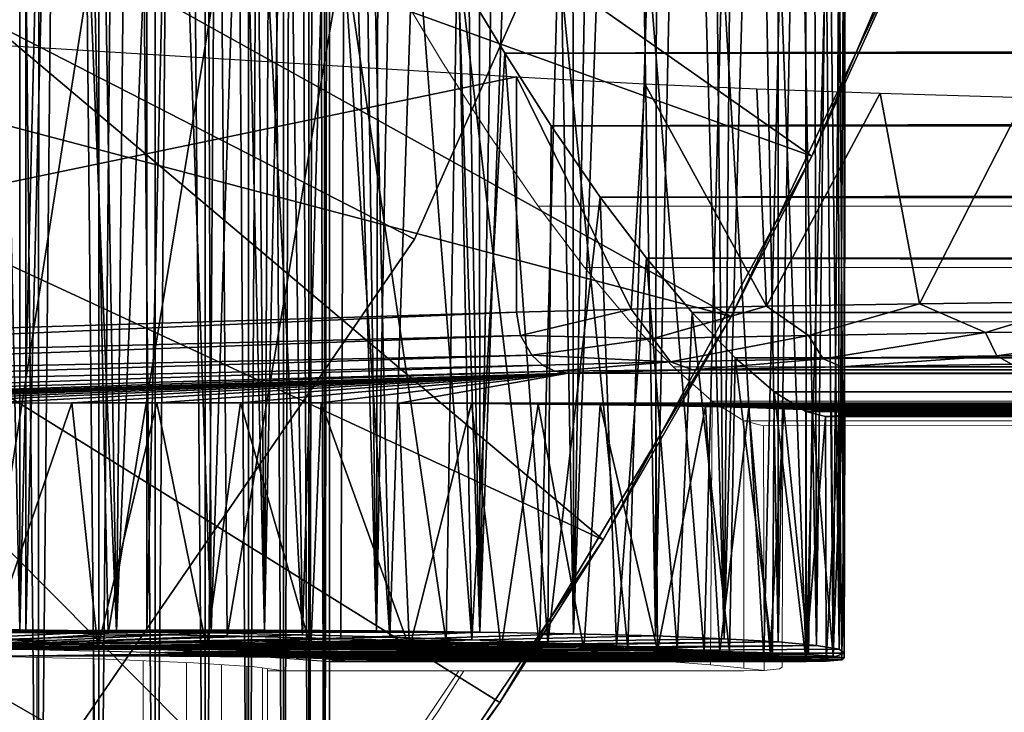
# Model space of a CAD drawing. Units: feet. Extents: x -1.5 to 12.9, y -5.1 to 2.4.
# Drawn here: x 1.1 to 1.4, y -0.8 to -0.6 of the extents above; entities that cross this region are included whole.
import ezdxf

# ---------------------------------------------------------------- set-up
doc = ezdxf.new("R2010")
doc.units = ezdxf.units.FT
doc.header["$MEASUREMENT"] = 0
doc.layers.get('0').update_dxf_attribs({"color": 255})
for name, color, linetype in [('AFUWA-3-ARPM', 4, 'Continuous'), ('AFUWA-3-BTVL', 11, 'Continuous'), ('AFUWA-3-HWSS', 4, 'Continuous'), ('AFUWA-P', 2, 'Continuous')]:
    doc.layers.add(name, color=color, linetype=linetype)

# ---------------------------------------------------------------- blocks, each defined once
blk = doc.blocks.new('A$C2A0F75DE')
at = {"linetype": 'Continuous', "lineweight": 0}
for p, q in [((-8.49457, 2.13144), (-8.47984, 2.10689)), ((-8.47984, 2.10689), (-8.49457, 2.13144)), ((-8.47984, 2.10689), (-8.46485, 2.08356)), ((-8.47984, 2.10689), (-8.46485, 2.08356)), ((-8.4491, 2.06063), (-8.46485, 2.08356)), ((-8.46485, 2.08356), (-8.4491, 2.06063)), ((-8.4491, 2.06063), (-4.33814, 2.06081)), ((-8.4491, 2.06063), (-8.43416, 2.0409)), ((-8.4491, 2.06063), (-8.43416, 2.0409)), ((-8.43416, 2.0409), (-4.33814, 2.04092)), ((-8.43416, 2.0409), (-8.4195, 2.02344)), ((-8.43416, 2.0409), (-8.4195, 2.02344)), ((-8.40564, 2.00893), (-8.4195, 2.02344)), ((-4.33814, 2.02332), (-8.4195, 2.02344)), ((-8.4195, 2.02344), (-8.40564, 2.00893)), ((-8.40564, 2.00893), (-8.39306, 1.99792)), ((-8.40564, 2.00893), (-4.33814, 2.00877)), ((-8.40564, 2.00893), (-8.39306, 1.99792)), ((-8.3936, 1.91306), (-8.39306, 1.99792)), ((-8.39306, 1.99792), (-8.38287, 1.99156)), ((-4.33814, 1.99791), (-8.39306, 1.99792)), ((-8.39306, 1.99792), (-8.38287, 1.99156)), ((-8.37658, 1.98999), (-8.38287, 1.99156)), ((-4.33814, 1.99156), (-8.38287, 1.99156)), ((-8.37658, 1.98999), (-8.38287, 1.99156)), ((-8.38283, 1.91197), (-8.38287, 1.99156)), ((-8.38287, 1.99156), (-8.38283, 1.91197)), ((-4.33814, 1.99001), (-8.37658, 1.98999)), ((-8.37658, 1.98999), (-4.33814, 1.99001)), ((-8.37633, 1.91123), (-8.37658, 1.98999)), ((-8.37051, 1.91231), (-8.37032, 1.98999)), ((-8.63592, 1.92137), (-8.60477, 1.92091)), ((-8.63592, 1.92137), (-8.60477, 1.92091)), ((-8.60477, 1.92091), (-8.57439, 1.92035)), ((-8.60477, 1.92091), (-8.57439, 1.92035)), ((-8.57439, 1.92035), (-8.54494, 1.91968)), ((-8.57439, 1.92035), (-8.54494, 1.91968)), ((-8.51681, 1.91893), (-8.54494, 1.91968)), ((-8.54494, 1.91968), (-8.51681, 1.91893)), ((-8.51681, 1.91893), (-8.49045, 1.9181)), ((-8.51681, 1.91893), (-8.49045, 1.9181)), ((-8.49045, 1.9181), (-8.46591, 1.91718)), ((-8.49045, 1.9181), (-8.46591, 1.91718)), ((-8.3705, 1.91382), (-8.37049, 1.91845)), ((-8.58827, 1.91485), (-8.6227, 1.91574)), ((-8.61046, 1.91542), (-8.61046, 1.89253)), ((-8.5924, 1.8919), (-8.5924, 1.91496)), ((-8.58827, 1.91485), (-8.56, 1.91371)), ((-8.46591, 1.91718), (-8.44384, 1.91622)), ((-8.46591, 1.91718), (-8.44384, 1.91622)), ((-8.42425, 1.9152), (-8.44384, 1.91622)), ((-8.44384, 1.91622), (-8.42425, 1.9152)), ((-8.42425, 1.9152), (-8.40745, 1.91414)), ((-8.42425, 1.9152), (-8.40745, 1.91414)), ((-8.57624, 1.89134), (-8.57624, 1.91436)), ((-8.5623, 1.9138), (-8.5623, 1.89086)), ((-8.56, 1.91371), (-8.54035, 1.91242)), ((-8.55107, 1.89047), (-8.55107, 1.91312)), ((-8.54287, 1.89018), (-8.54287, 1.91259)), ((-8.54035, 1.91242), (-8.531, 1.91109)), ((-8.53785, 1.91207), (-8.53785, 1.89001)), ((-8.53623, 1.91184), (-8.53623, 1.88995)), ((-8.53623, 1.88995), (-8.53623, 1.91184)), ((-8.3936, 1.91306), (-8.40745, 1.91414)), ((-8.40745, 1.91414), (-8.3936, 1.91306)), ((-8.3936, 1.91306), (-8.38283, 1.91197)), ((-8.3936, 1.91306), (-8.38283, 1.91197)), ((-8.38283, 1.91197), (-8.37633, 1.91123)), ((-8.37633, 1.91123), (-8.38283, 1.91197)), ((-8.37133, 1.91171), (-8.37633, 1.91123)), ((-8.37133, 1.91171), (-8.37633, 1.91123)), ((-8.37051, 1.91231), (-8.37133, 1.91171)), ((-8.37051, 1.91231), (-8.37133, 1.91171)), ((-8.3705, 1.91382), (-8.3705, 1.91382)), ((-8.3705, 1.91382), (-8.3705, 1.91382)), ((-8.53623, 1.91112), (-8.53594, 1.91109)), ((-8.53594, 1.91109), (-8.38281, 1.91109)), ((-8.53594, 1.91109), (-8.38281, 1.91109)), ((-8.531, 1.91109), (-8.37633, 1.91123)), ((-8.531, 1.91109), (-8.37633, 1.91123)), ((-8.48999, 1.88834), (-8.47463, 1.91109)), ((-8.48999, 1.88834), (-8.47463, 1.91109)), ((-8.48136, 1.89791), (-8.47301, 1.91109)), ((-8.3841, 1.91122), (-8.38281, 1.91109)), ((-8.3841, 1.91122), (-8.38281, 1.91109)), ((-8.38196, 1.91123), (-8.38281, 1.91109)), ((-8.38196, 1.91123), (-8.38281, 1.91109)), ((-8.38281, 1.91123), (-8.38281, 1.91109)), ((-8.38281, 1.91109), (-8.38281, 1.91123)), ((-8.48136, 1.89791), (-8.48819, 1.88827))]:
    blk.add_line(p, q, dxfattribs=at)

msp = doc.modelspace()

# ---------------------------------------------------------------- linework, layer by layer
at = {"layer": 'AFUWA-3-ARPM'}
for points in [[(1.03495, 0.79747, 11.89914), (1.07454, 0.7971, 11.89997), (1.03525, -0.79762, 11.89912)], [(1.03525, -0.79762, 11.89912), (1.07454, 0.7971, 11.89997), (1.07484, -0.79725, 11.90001)], [(1.07484, -0.79725, 11.90001), (1.07454, 0.7971, 11.89997), (1.11369, 0.79691, 11.9062)], [(1.11369, 0.79691, 11.9062), (1.11387, -0.79706, 11.90625), (1.07484, -0.79725, 11.90001)], [(1.11387, -0.79706, 11.90625), (1.11369, 0.79691, 11.9062), (1.1329, -0.00007, 11.91133)], [(1.11387, -0.79706, 11.90625), (1.1329, -0.00007, 11.91133), (1.15172, -0.79706, 11.91775)], [(1.15172, -0.79706, 11.91775), (1.1329, -0.00007, 11.91133), (1.14493, -0.02538, 11.91534)], [(1.14493, -0.02538, 11.91534), (1.15599, -0.04887, 11.91943), (1.15172, -0.79706, 11.91775)], [(1.15599, -0.04887, 11.91943), (1.16687, -0.0723, 11.92397), (1.15172, -0.79706, 11.91775)], [(1.18772, -0.79725, 11.93435), (1.15172, -0.79706, 11.91775), (1.16687, -0.0723, 11.92397)], [(1.16687, -0.0723, 11.92397), (1.17815, -0.09698, 11.92934), (1.18772, -0.79725, 11.93435)], [(1.18772, -0.79725, 11.93435), (1.17815, -0.09698, 11.92934), (1.18906, -0.12116, 11.93508)], [(1.18772, -0.79725, 11.93435), (1.18906, -0.12116, 11.93508), (1.1998, -0.14529, 11.94133)], [(1.22108, -0.79762, 11.95568), (1.18772, -0.79725, 11.93435), (1.1998, -0.14529, 11.94133)], [(1.21028, -0.16917, 11.94802), (1.22108, -0.79762, 11.95568), (1.1998, -0.14529, 11.94133)], [(1.22108, -0.79762, 11.95568), (1.21028, -0.16917, 11.94802), (1.22075, -0.1934, 11.95543)], [(1.22075, -0.1934, 11.95543), (1.23109, -0.21774, 11.96346), (1.22108, -0.79762, 11.95568)], [(1.22108, -0.79762, 11.95568), (1.23109, -0.21774, 11.96346), (1.24091, -0.24119, 11.97175)], [(1.22108, -0.79762, 11.95568), (1.24091, -0.24119, 11.97175), (1.25117, -0.79815, 11.98129)], [(1.25117, -0.79815, 11.98129), (1.24091, -0.24119, 11.97175), (1.25078, -0.26522, 11.98096)], [(1.07295, -0.79688, 14.60442), (1.0611, -0.25755, 14.60514), (1.04161, -0.79653, 14.60537)], [(1.07295, -0.79688, 14.60442), (1.07294, -0.2869, 14.60443), (1.0611, -0.25755, 14.60514)], [(1.25117, -0.79815, 11.98129), (1.25078, -0.26522, 11.98096), (1.26003, -0.28806, 11.99025)], [(1.08455, -0.31511, 14.6032), (1.07294, -0.2869, 14.60443), (1.07295, -0.79688, 14.60442)], [(1.25117, -0.79815, 11.98129), (1.26003, -0.28806, 11.99025), (1.26894, -0.3105, 12.00006)], [(1.26894, -0.3105, 12.00006), (1.27754, -0.79886, 12.0108), (1.25117, -0.79815, 11.98129)], [(1.26894, -0.3105, 12.00006), (1.27822, -0.33461, 12.01165), (1.27754, -0.79886, 12.0108)], [(1.1041, -0.79734, 14.60008), (1.08455, -0.31511, 14.6032), (1.07295, -0.79688, 14.60442)], [(1.08455, -0.31511, 14.6032), (1.1041, -0.79734, 14.60008), (1.09646, -0.34347, 14.60147)], [(1.27822, -0.33461, 12.01165), (1.28703, -0.35806, 12.02375), (1.27754, -0.79886, 12.0108)], [(1.1041, -0.79734, 14.60008), (1.10849, -0.37148, 14.59919), (1.09646, -0.34347, 14.60147)], [(1.29967, -0.79977, 12.04368), (1.27754, -0.79886, 12.0108), (1.28703, -0.35806, 12.02375)], [(1.28703, -0.35806, 12.02375), (1.29522, -0.38052, 12.03623), (1.29967, -0.79977, 12.04368)], [(1.1041, -0.79734, 14.60008), (1.12072, -0.39933, 14.59633), (1.10849, -0.37148, 14.59919)], [(1.29522, -0.38052, 12.03623), (1.30307, -0.40288, 12.04976), (1.29967, -0.79977, 12.04368)], [(1.13449, -0.79791, 14.59243), (1.12072, -0.39933, 14.59633), (1.1041, -0.79734, 14.60008)], [(1.13309, -0.42677, 14.59285), (1.12072, -0.39933, 14.59633), (1.13449, -0.79791, 14.59243)], [(1.29967, -0.79977, 12.04368), (1.30307, -0.40288, 12.04976), (1.31035, -0.42443, 12.06383)], [(1.00011, -0.41477, 0.49656), (0.95501, -0.51012, 0.49656), (1.32791, -0.6445, 0.37845)], [(1.00011, -0.41477, 0.49656), (1.32791, -0.6445, 0.37845), (1.38303, -0.51556, 0.37845)], [(1.31707, -0.80079, 12.07922), (1.29967, -0.79977, 12.04368), (1.31035, -0.42443, 12.06383)], [(1.31035, -0.42443, 12.06383), (1.31707, -0.44545, 12.07892), (1.31707, -0.80079, 12.07922)], [(1.13309, -0.42677, 14.59285), (1.13449, -0.79791, 14.59243), (1.1458, -0.45422, 14.58863)], [(1.32327, -0.46629, 12.09546), (1.31707, -0.80079, 12.07922), (1.31707, -0.44545, 12.07892)], [(1.16393, -0.79857, 14.58151), (1.1458, -0.45422, 14.58863), (1.13449, -0.79791, 14.59243)], [(1.16393, -0.79857, 14.58151), (1.15908, -0.4821, 14.58358), (1.1458, -0.45422, 14.58863)], [(0.82637, -0.57057, 0.02412), (0.88919, -0.46671, 0.02412), (1.30197, -0.69613, 0.02412)], [(0.88919, -0.46671, 0.02412), (1.36377, -0.56546, 0.02412), (1.30197, -0.69613, 0.02412)], [(1.32948, -0.80192, 12.11671), (1.31707, -0.80079, 12.07922), (1.32327, -0.46629, 12.09546)], [(1.32327, -0.46629, 12.09546), (1.32866, -0.4863, 12.1132), (1.32948, -0.80192, 12.11671)], [(1.17238, -0.50898, 14.5777), (1.15908, -0.4821, 14.58358), (1.16393, -0.79857, 14.58151)], [(1.33312, -0.5053, 12.13216), (1.32948, -0.80192, 12.11671), (1.32866, -0.4863, 12.1132)], [(1.33672, -0.80313, 12.15565), (1.32948, -0.80192, 12.11671), (1.33312, -0.5053, 12.13216)], [(1.33312, -0.5053, 12.13216), (1.33642, -0.52302, 12.15249), (1.33672, -0.80313, 12.15565)], [(0.90049, -0.60125, 0.49656), (1.2607, -0.76797, 0.37845), (0.95501, -0.51012, 0.49656)], [(1.2607, -0.76797, 0.37845), (1.32791, -0.6445, 0.37845), (0.95501, -0.51012, 0.49656)], [(1.16393, -0.79857, 14.58151), (1.19206, -0.79932, 14.56748), (1.17238, -0.50898, 14.5777)], [(1.19206, -0.79932, 14.56748), (1.18604, -0.53554, 14.57079), (1.17238, -0.50898, 14.5777)], [(1.32791, -0.6445, 0.37845), (1.36377, -0.56546, 0.02412), (1.38303, -0.51556, 0.37845)], [(1.33642, -0.52302, 12.15249), (1.33834, -0.5392, 12.17429), (1.33672, -0.80313, 12.15565)], [(1.18604, -0.53554, 14.57079), (1.19206, -0.79932, 14.56748), (1.19994, -0.56139, 14.56277)], [(1.33838, -0.80443, 12.19527), (1.33672, -0.80313, 12.15565), (1.33834, -0.5392, 12.17429)], [(1.33838, -0.80443, 12.19527), (1.33834, -0.5392, 12.17429), (1.33861, -0.55348, 12.19752)], [(1.33838, -0.80443, 12.19527), (1.33861, -0.55348, 12.19752), (1.33669, -0.56499, 12.22181)], [(1.21842, -0.80016, 14.5505), (1.19994, -0.56139, 14.56277), (1.19206, -0.79932, 14.56748)], [(1.21842, -0.80016, 14.5505), (1.2143, -0.58681, 14.55338), (1.19994, -0.56139, 14.56277)], [(1.32791, -0.6445, 0.37845), (1.30197, -0.69613, 0.02412), (1.36377, -0.56546, 0.02412)], [(1.33252, -0.57358, 12.24706), (1.3348, -0.80578, 12.2345), (1.33669, -0.56499, 12.22181)], [(1.33838, -0.80443, 12.19527), (1.33669, -0.56499, 12.22181), (1.3348, -0.80578, 12.2345)], [(1.14116, -0.93677, 0.02412), (0.75168, -0.66594, 0.02412), (0.82637, -0.57057, 0.02412)], [(0.82637, -0.57057, 0.02412), (1.22751, -0.82034, 0.02412), (1.14116, -0.93677, 0.02412)], [(1.30197, -0.69613, 0.02412), (1.22751, -0.82034, 0.02412), (0.82637, -0.57057, 0.02412)], [(1.32602, -0.57911, 12.27304), (1.32606, -0.80716, 12.27305), (1.33252, -0.57358, 12.24706)], [(1.32606, -0.80716, 12.27305), (1.3348, -0.80578, 12.2345), (1.33252, -0.57358, 12.24706)], [(1.0547, -0.57642, 12.47866), (1.06199, -0.79762, 12.47842), (1.09674, -0.5767, 12.47455)], [(1.09674, -0.5767, 12.47455), (1.06199, -0.79762, 12.47842), (1.10138, -0.79817, 12.47389)], [(1.10138, -0.79817, 12.47389), (1.13791, -0.57708, 12.46442), (1.09674, -0.5767, 12.47455)], [(1.13965, -0.79889, 12.46408), (1.13791, -0.57708, 12.46442), (1.10138, -0.79817, 12.47389)], [(1.13791, -0.57708, 12.46442), (1.13965, -0.79889, 12.46408), (1.1773, -0.57754, 12.44868)], [(1.13965, -0.79889, 12.46408), (1.17625, -0.79976, 12.44918), (1.1773, -0.57754, 12.44868)], [(1.1773, -0.57754, 12.44868), (1.17625, -0.79976, 12.44918), (1.21022, -0.80078, 12.42903)], [(1.1773, -0.57754, 12.44868), (1.21022, -0.80078, 12.42903), (1.2137, -0.57808, 12.42738)], [(1.24021, -0.80196, 12.40325), (1.2137, -0.57808, 12.42738), (1.21022, -0.80078, 12.42903)], [(1.24627, -0.57869, 12.40053), (1.2137, -0.57808, 12.42738), (1.24021, -0.80196, 12.40325)], [(1.24021, -0.80196, 12.40325), (1.2687, -0.80315, 12.37587), (1.24627, -0.57869, 12.40053)], [(1.2687, -0.80315, 12.37587), (1.27514, -0.57935, 12.36924), (1.24627, -0.57869, 12.40053)], [(1.2687, -0.80315, 12.37587), (1.29326, -0.80442, 12.345), (1.27514, -0.57935, 12.36924)], [(1.27514, -0.57935, 12.36924), (1.29326, -0.80442, 12.345), (1.29907, -0.58005, 12.33454)], [(1.31244, -0.80577, 12.31027), (1.29907, -0.58005, 12.33454), (1.29326, -0.80442, 12.345)], [(1.29907, -0.58005, 12.33454), (1.31244, -0.80577, 12.31027), (1.31776, -0.58078, 12.29665)], [(1.32606, -0.80716, 12.27305), (1.32602, -0.57911, 12.27304), (1.31776, -0.58078, 12.29665)], [(1.31776, -0.58078, 12.29665), (1.31244, -0.80577, 12.31027), (1.32606, -0.80716, 12.27305)], [(10.62784, -0.58675, 17.41335), (1.2143, -0.58681, 14.55338), (1.22903, -0.61136, 14.54241)], [(1.22903, -0.61136, 14.54241), (1.2143, -0.58681, 14.55338), (1.21842, -0.80016, 14.5505)], [(10.62153, -0.61208, 17.39522), (10.62784, -0.58675, 17.41335), (1.22903, -0.61136, 14.54241)], [(1.23283, -0.61898, 13.49686), (0.80516, -0.70787, 14.158), (0.80516, -0.59254, 14.158)], [(1.18193, -0.88465, 0.37845), (0.90049, -0.60125, 0.49656), (0.83736, -0.68634, 0.49656)], [(1.2607, -0.76797, 0.37845), (0.90049, -0.60125, 0.49656), (1.18193, -0.88465, 0.37845)], [(1.21842, -0.80016, 14.5505), (1.24296, -0.80107, 14.53071), (1.22903, -0.61136, 14.54241)], [(1.24296, -0.80107, 14.53071), (1.24402, -0.63469, 14.52955), (1.22903, -0.61136, 14.54241)], [(10.62153, -0.61208, 17.39522), (1.22903, -0.61136, 14.54241), (1.24402, -0.63469, 14.52955)], [(10.61613, -0.63557, 17.3762), (10.62153, -0.61208, 17.39522), (1.24402, -0.63469, 14.52955)], [(1.23283, -0.61898, 13.49686), (1.23283, -0.69466, 13.49686), (0.80516, -0.70787, 14.158)], [(1.26981, -0.6937, 13.4478), (1.23283, -0.69466, 13.49686), (1.23283, -0.61898, 13.49686)], [(1.23283, -0.61898, 13.49686), (1.27418, -0.62118, 13.44311), (1.26981, -0.6937, 13.4478)], [(1.26981, -0.6937, 13.4478), (1.27418, -0.62118, 13.44311), (1.31332, -0.6928, 13.40465)], [(1.31021, -0.62277, 13.4068), (1.31332, -0.6928, 13.40465), (1.27418, -0.62118, 13.44311)], [(1.34992, -0.62418, 13.37663), (1.31332, -0.6928, 13.40465), (1.31021, -0.62277, 13.4068)], [(1.34992, -0.62418, 13.37663), (1.36263, -0.69198, 13.36808), (1.31332, -0.6928, 13.40465)], [(1.39662, -0.62559, 13.34865), (1.36263, -0.69198, 13.36808), (1.34992, -0.62418, 13.37663)], [(1.41667, -0.69125, 13.33893), (1.36263, -0.69198, 13.36808), (1.39662, -0.62559, 13.34865)], [(1.25977, -0.65763, 14.51428), (1.24402, -0.63469, 14.52955), (1.24296, -0.80107, 14.53071)], [(1.25977, -0.65763, 14.51428), (10.61613, -0.63557, 17.3762), (1.24402, -0.63469, 14.52955)], [(1.25977, -0.65763, 14.51428), (10.6119, -0.6572, 17.35566), (10.61613, -0.63557, 17.3762)], [(1.30197, -0.69613, 0.02412), (1.32791, -0.6445, 0.37845), (1.2607, -0.76797, 0.37845)], [(1.24296, -0.80107, 14.53071), (1.26503, -0.80204, 14.50848), (1.25977, -0.65763, 14.51428)], [(1.25977, -0.65763, 14.51428), (10.60895, -0.67731, 17.33278), (10.6119, -0.6572, 17.35566)], [(1.25977, -0.65763, 14.51428), (1.26503, -0.80204, 14.50848), (1.27471, -0.67735, 14.497)], [(1.25977, -0.65763, 14.51428), (1.27471, -0.67735, 14.497), (10.60895, -0.67731, 17.33278)], [(1.14116, -0.93677, 0.02412), (1.04386, -1.04408, 0.02412), (0.75168, -0.66594, 0.02412)], [(1.26503, -0.80204, 14.50848), (1.28462, -0.80305, 14.48394), (1.27471, -0.67735, 14.497)], [(1.27471, -0.67735, 14.497), (10.60781, -0.69509, 17.30769), (10.60895, -0.67731, 17.33278)], [(1.28937, -0.69481, 14.47688), (1.27471, -0.67735, 14.497), (1.28462, -0.80305, 14.48394)], [(1.27471, -0.67735, 14.497), (1.28937, -0.69481, 14.47688), (10.60781, -0.69509, 17.30769)], [(0.83736, -0.68634, 0.49656), (0.76484, -0.76618, 0.49656), (1.09264, -0.99291, 0.37845)], [(0.83736, -0.68634, 0.49656), (1.09264, -0.99291, 0.37845), (1.18193, -0.88465, 0.37845)], [(1.23414, -0.70214, 13.49756), (1.23283, -0.69466, 13.49686), (1.26981, -0.6937, 13.4478)], [(1.23414, -0.70214, 13.49756), (1.26981, -0.6937, 13.4478), (1.27685, -0.70317, 13.44364)], [(1.26981, -0.6937, 13.4478), (1.31332, -0.6928, 13.40465), (1.27685, -0.70317, 13.44364)], [(1.31332, -0.6928, 13.40465), (1.32688, -0.70216, 13.39664), (1.27685, -0.70317, 13.44364)], [(1.31332, -0.6928, 13.40465), (1.36263, -0.69198, 13.36808), (1.32688, -0.70216, 13.39664)], [(1.38382, -0.70125, 13.35828), (1.32688, -0.70216, 13.39664), (1.36263, -0.69198, 13.36808)], [(1.36263, -0.69198, 13.36808), (1.41667, -0.69125, 13.33893), (1.38382, -0.70125, 13.35828)], [(1.44617, -0.70048, 13.32958), (1.38382, -0.70125, 13.35828), (1.41667, -0.69125, 13.33893)], [(0.8161, -0.71255, 14.14225), (0.80516, -0.70787, 14.158), (1.23283, -0.69466, 13.49686)], [(0.8161, -0.71255, 14.14225), (1.23283, -0.69466, 13.49686), (1.23414, -0.70214, 13.49756)], [(1.22751, -0.82034, 0.02412), (1.30197, -0.69613, 0.02412), (1.2607, -0.76797, 0.37845)], [(1.28462, -0.80305, 14.48394), (1.30142, -0.80411, 14.45747), (1.28937, -0.69481, 14.47688)], [(1.30142, -0.80411, 14.45747), (1.30324, -0.70933, 14.45393), (1.28937, -0.69481, 14.47688)], [(1.28937, -0.69481, 14.47688), (1.30324, -0.70933, 14.45393), (10.60781, -0.69509, 17.30769)], [(10.60781, -0.69509, 17.30769), (1.30324, -0.70933, 14.45393), (10.60911, -0.70968, 17.28065)], [(1.38754, -0.70878, 13.36472), (1.38382, -0.70125, 13.35828), (1.44617, -0.70048, 13.32958)], [(1.38754, -0.70878, 13.36472), (1.44617, -0.70048, 13.32958), (1.4488, -0.708, 13.33652)], [(0.8161, -0.71255, 14.14225), (1.23414, -0.70214, 13.49756), (0.82808, -0.71685, 14.12723)], [(1.23777, -0.70854, 13.49978), (0.82808, -0.71685, 14.12723), (1.23414, -0.70214, 13.49756)], [(1.27685, -0.70317, 13.44364), (1.23777, -0.70854, 13.49978), (1.23414, -0.70214, 13.49756)], [(1.23777, -0.70854, 13.49978), (1.27685, -0.70317, 13.44364), (1.28247, -0.7107, 13.44858)], [(1.27685, -0.70317, 13.44364), (1.32688, -0.70216, 13.39664), (1.28247, -0.7107, 13.44858)], [(1.28247, -0.7107, 13.44858), (1.32688, -0.70216, 13.39664), (1.33162, -0.70969, 13.4024)], [(1.32688, -0.70216, 13.39664), (1.38382, -0.70125, 13.35828), (1.33162, -0.70969, 13.4024)], [(1.33162, -0.70969, 13.4024), (1.38382, -0.70125, 13.35828), (1.38754, -0.70878, 13.36472)], [(0.82808, -0.71685, 14.12723), (1.23777, -0.70854, 13.49978), (0.84115, -0.72073, 14.11294)], [(0.84115, -0.72073, 14.11294), (1.23777, -0.70854, 13.49978), (1.24126, -0.7117, 13.50198)], [(1.23777, -0.70854, 13.49978), (1.28247, -0.7107, 13.44858), (1.24126, -0.7117, 13.50198)], [(1.28247, -0.7107, 13.44858), (1.33162, -0.70969, 13.4024), (1.28959, -0.71326, 13.45497)], [(1.28959, -0.71326, 13.45497), (1.33162, -0.70969, 13.4024), (1.3376, -0.71227, 13.40984)], [(1.30142, -0.80411, 14.45747), (1.31527, -0.80519, 14.42933), (1.30324, -0.70933, 14.45393)], [(1.30324, -0.70933, 14.45393), (1.31527, -0.80519, 14.42933), (1.31582, -0.72033, 14.42797)], [(1.30324, -0.70933, 14.45393), (1.31582, -0.72033, 14.42797), (10.60911, -0.70968, 17.28065)], [(10.60911, -0.70968, 17.28065), (1.31582, -0.72033, 14.42797), (10.61328, -0.72035, 17.25229)], [(1.33162, -0.70969, 13.4024), (1.38754, -0.70878, 13.36472), (1.3376, -0.71227, 13.40984)], [(1.3376, -0.71227, 13.40984), (1.38754, -0.70878, 13.36472), (1.39224, -0.71137, 13.37301)], [(1.38754, -0.70878, 13.36472), (1.4488, -0.708, 13.33652), (1.39224, -0.71137, 13.37301)], [(0.85932, -0.72445, 14.09588), (0.84115, -0.72073, 14.11294), (1.24126, -0.7117, 13.50198)], [(1.24516, -0.71363, 13.50446), (0.85932, -0.72445, 14.09588), (1.24126, -0.7117, 13.50198)], [(1.28247, -0.7107, 13.44858), (1.24516, -0.71363, 13.50446), (1.24126, -0.7117, 13.50198)], [(1.24516, -0.71363, 13.50446), (1.28247, -0.7107, 13.44858), (1.28959, -0.71326, 13.45497)], [(1.24946, -0.71434, 13.50723), (1.24516, -0.71363, 13.50446), (1.28959, -0.71326, 13.45497)], [(1.28959, -0.71326, 13.45497), (11.18057, -0.71434, 16.52411), (1.24946, -0.71434, 13.50723)], [(1.3376, -0.71227, 13.40984), (11.17629, -0.71326, 16.45836), (1.28959, -0.71326, 13.45497)], [(11.17629, -0.71326, 16.45836), (11.18057, -0.71434, 16.52411), (1.28959, -0.71326, 13.45497)], [(1.39224, -0.71137, 13.37301), (11.16149, -0.71227, 16.39415), (1.3376, -0.71227, 13.40984)], [(11.16149, -0.71227, 16.39415), (11.17629, -0.71326, 16.45836), (1.3376, -0.71227, 13.40984)], [(0.85932, -0.72445, 14.09588), (1.24516, -0.71363, 13.50446), (0.87851, -0.7258, 14.08067)], [(0.87851, -0.7258, 14.08067), (1.24516, -0.71363, 13.50446), (1.24946, -0.71434, 13.50723)], [(0.87851, -0.7258, 14.08067), (1.24946, -0.71434, 13.50723), (0.90247, -0.72542, 14.06523)], [(0.92671, -0.72509, 14.05242), (0.90247, -0.72542, 14.06523), (1.24946, -0.71434, 13.50723)], [(0.92671, -0.72509, 14.05242), (1.24946, -0.71434, 13.50723), (0.95264, -0.72478, 14.04176)], [(0.9793, -0.72452, 14.03388), (0.95264, -0.72478, 14.04176), (1.24946, -0.71434, 13.50723)], [(0.9793, -0.72452, 14.03388), (1.24946, -0.71434, 13.50723), (1.00697, -0.72428, 14.0284)], [(1.24946, -0.71434, 13.50723), (1.03435, -0.72409, 14.02582), (1.00697, -0.72428, 14.0284)], [(1.06188, -0.72395, 14.02592), (1.03435, -0.72409, 14.02582), (1.24946, -0.71434, 13.50723)], [(1.24946, -0.71434, 13.50723), (1.08963, -0.72386, 14.02851), (1.06188, -0.72395, 14.02592)], [(1.11705, -0.72381, 14.03379), (1.08963, -0.72386, 14.02851), (1.24946, -0.71434, 13.50723)], [(1.11705, -0.72381, 14.03379), (1.24946, -0.71434, 13.50723), (1.14398, -0.72381, 14.04169)], [(1.16996, -0.72385, 14.05213), (1.14398, -0.72381, 14.04169), (1.24946, -0.71434, 13.50723)], [(1.19491, -0.72393, 14.06508), (1.16996, -0.72385, 14.05213), (1.24946, -0.71434, 13.50723)], [(1.19491, -0.72393, 14.06508), (1.24946, -0.71434, 13.50723), (10.93066, -0.72388, 17.01941)], [(11.18057, -0.71434, 16.52411), (10.93066, -0.72388, 17.01941), (1.24946, -0.71434, 13.50723)], [(1.32604, -0.80629, 14.39976), (1.31582, -0.72033, 14.42797), (1.31527, -0.80519, 14.42933)], [(1.326, -0.72669, 14.39974), (1.31582, -0.72033, 14.42797), (1.32604, -0.80629, 14.39976)], [(10.61328, -0.72035, 17.25229), (1.31582, -0.72033, 14.42797), (1.326, -0.72669, 14.39974)], [(10.61328, -0.72035, 17.25229), (1.326, -0.72669, 14.39974), (10.62052, -0.72669, 17.22324)], [(1.06188, -0.72395, 14.02592), (1.08963, -0.72386, 14.02851), (1.0625, -0.80269, 14.02586)], [(1.0625, -0.80269, 14.02586), (1.08963, -0.72386, 14.02851), (1.098, -0.80257, 14.02976)], [(1.08963, -0.72386, 14.02851), (1.11705, -0.72381, 14.03379), (1.098, -0.80257, 14.02976)], [(1.11705, -0.72381, 14.03379), (1.13306, -0.80254, 14.03811), (1.098, -0.80257, 14.02976)], [(1.13306, -0.80254, 14.03811), (1.11705, -0.72381, 14.03379), (1.14398, -0.72381, 14.04169)], [(1.14398, -0.72381, 14.04169), (1.1666, -0.80258, 14.05062), (1.13306, -0.80254, 14.03811)], [(1.16996, -0.72385, 14.05213), (1.1666, -0.80258, 14.05062), (1.14398, -0.72381, 14.04169)], [(1.16996, -0.72385, 14.05213), (1.19834, -0.80269, 14.06717), (1.1666, -0.80258, 14.05062)], [(1.19491, -0.72393, 14.06508), (1.19834, -0.80269, 14.06717), (1.16996, -0.72385, 14.05213)], [(10.93066, -0.72388, 17.01941), (10.9018, -0.724, 17.01757), (1.19491, -0.72393, 14.06508)], [(1.21838, -0.72407, 14.08029), (1.19834, -0.80269, 14.06717), (1.19491, -0.72393, 14.06508)], [(10.9018, -0.724, 17.01757), (1.21838, -0.72407, 14.08029), (1.19491, -0.72393, 14.06508)], [(1.22787, -0.80288, 14.08758), (1.19834, -0.80269, 14.06717), (1.21838, -0.72407, 14.08029)], [(1.21838, -0.72407, 14.08029), (10.9018, -0.724, 17.01757), (10.87309, -0.72416, 17.01847)], [(1.23978, -0.72425, 14.09752), (1.22787, -0.80288, 14.08758), (1.21838, -0.72407, 14.08029)], [(1.21838, -0.72407, 14.08029), (10.87309, -0.72416, 17.01847), (1.23978, -0.72425, 14.09752)], [(1.22787, -0.80288, 14.08758), (1.23978, -0.72425, 14.09752), (1.25454, -0.80314, 14.11135)], [(10.84414, -0.72438, 17.02252), (1.23978, -0.72425, 14.09752), (10.87309, -0.72416, 17.01847)], [(1.25454, -0.80314, 14.11135), (1.23978, -0.72425, 14.09752), (1.25973, -0.72448, 14.11681)], [(1.25973, -0.72448, 14.11681), (1.23978, -0.72425, 14.09752), (10.84414, -0.72438, 17.02252)], [(1.25973, -0.72448, 14.11681), (1.27825, -0.80348, 14.13845), (1.25454, -0.80314, 14.11135)], [(10.84414, -0.72438, 17.02252), (10.81583, -0.72464, 17.02933), (1.25973, -0.72448, 14.11681)], [(1.27825, -0.80348, 14.13845), (1.25973, -0.72448, 14.11681), (1.27771, -0.72474, 14.13792)], [(1.27771, -0.72474, 14.13792), (1.25973, -0.72448, 14.11681), (10.81583, -0.72464, 17.02933)], [(10.78833, -0.72494, 17.03901), (1.27771, -0.72474, 14.13792), (10.81583, -0.72464, 17.02933)], [(1.27825, -0.80348, 14.13845), (1.27771, -0.72474, 14.13792), (1.29367, -0.72504, 14.16076)], [(1.29367, -0.72504, 14.16076), (1.27771, -0.72474, 14.13792), (10.78833, -0.72494, 17.03901)], [(1.29832, -0.80387, 14.16809), (1.27825, -0.80348, 14.13845), (1.29367, -0.72504, 14.16076)], [(1.29367, -0.72504, 14.16076), (10.78833, -0.72494, 17.03901), (10.76162, -0.72528, 17.05172)], [(1.30763, -0.72537, 14.18523), (1.29832, -0.80387, 14.16809), (1.29367, -0.72504, 14.16076)], [(1.30763, -0.72537, 14.18523), (1.29367, -0.72504, 14.16076), (10.76162, -0.72528, 17.05172)], [(1.31455, -0.80432, 14.1999), (1.29832, -0.80387, 14.16809), (1.30763, -0.72537, 14.18523)], [(10.73675, -0.72565, 17.06654), (1.30763, -0.72537, 14.18523), (10.76162, -0.72528, 17.05172)], [(1.30763, -0.72537, 14.18523), (1.31894, -0.72574, 14.21077), (1.31455, -0.80432, 14.1999)], [(1.31894, -0.72574, 14.21077), (1.30763, -0.72537, 14.18523), (10.73675, -0.72565, 17.06654)], [(1.31894, -0.72574, 14.21077), (1.32681, -0.80482, 14.23379), (1.31455, -0.80432, 14.1999)], [(10.71357, -0.72605, 17.08372), (1.31894, -0.72574, 14.21077), (10.73675, -0.72565, 17.06654)], [(1.32681, -0.80482, 14.23379), (1.31894, -0.72574, 14.21077), (1.32808, -0.72614, 14.23774)], [(10.71357, -0.72605, 17.08372), (1.32808, -0.72614, 14.23774), (1.31894, -0.72574, 14.21077)], [(1.326, -0.72669, 14.39974), (1.32604, -0.80629, 14.39976), (1.3323, -0.72826, 14.37553)], [(1.3323, -0.72826, 14.37553), (10.62052, -0.72669, 17.22324), (1.326, -0.72669, 14.39974)], [(1.3323, -0.72826, 14.37553), (1.32604, -0.80629, 14.39976), (1.33255, -0.80702, 14.37559)], [(1.32681, -0.80482, 14.23379), (1.32808, -0.72614, 14.23774), (1.33477, -0.80536, 14.26869)], [(10.69208, -0.72649, 17.10329), (1.32808, -0.72614, 14.23774), (10.71357, -0.72605, 17.08372)], [(1.33423, -0.72656, 14.26483), (1.33477, -0.80536, 14.26869), (1.32808, -0.72614, 14.23774)], [(10.69208, -0.72649, 17.10329), (1.33423, -0.72656, 14.26483), (1.32808, -0.72614, 14.23774)], [(10.62052, -0.72669, 17.22324), (1.3323, -0.72826, 14.37553), (10.62876, -0.72822, 17.19962)], [(1.33255, -0.80702, 14.37559), (1.33676, -0.72794, 14.34794), (1.3323, -0.72826, 14.37553)], [(10.62876, -0.72822, 17.19962), (1.3323, -0.72826, 14.37553), (1.33676, -0.72794, 14.34794)], [(1.33255, -0.80702, 14.37559), (1.33754, -0.80654, 14.33991), (1.33676, -0.72794, 14.34794)], [(1.33423, -0.72656, 14.26483), (10.69208, -0.72649, 17.10329), (10.6727, -0.72695, 17.12487)], [(1.33477, -0.80536, 14.26869), (1.33423, -0.72656, 14.26483), (1.33766, -0.727, 14.29229)], [(1.33423, -0.72656, 14.26483), (10.6727, -0.72695, 17.12487), (1.33766, -0.727, 14.29229)], [(1.33766, -0.727, 14.29229), (1.33837, -0.80594, 14.3043), (1.33477, -0.80536, 14.26869)], [(1.33856, -0.72747, 14.32016), (1.33676, -0.72794, 14.34794), (1.33754, -0.80654, 14.33991)], [(1.33676, -0.72794, 14.34794), (1.33856, -0.72747, 14.32016), (10.6409, -0.72809, 17.17323)], [(10.6409, -0.72809, 17.17323), (10.62876, -0.72822, 17.19962), (1.33676, -0.72794, 14.34794)], [(1.33837, -0.80594, 14.3043), (1.33856, -0.72747, 14.32016), (1.33754, -0.80654, 14.33991)], [(10.6727, -0.72695, 17.12487), (10.65558, -0.72743, 17.14825), (1.33766, -0.727, 14.29229)], [(1.33856, -0.72747, 14.32016), (1.33837, -0.80594, 14.3043), (1.33766, -0.727, 14.29229)], [(1.33856, -0.72747, 14.32016), (1.33766, -0.727, 14.29229), (10.65558, -0.72743, 17.14825)], [(1.33856, -0.72747, 14.32016), (10.65558, -0.72743, 17.14825), (10.6409, -0.72809, 17.17323)], [(0.99325, -1.09238, 0.37845), (1.09264, -0.99291, 0.37845), (0.76484, -0.76618, 0.49656)], [(1.2607, -0.76797, 0.37845), (1.18193, -0.88465, 0.37845), (1.22751, -0.82034, 0.02412)], [(1.04161, -0.79653, 14.60537), (1.01086, -0.80175, 14.4398), (1.07295, -0.79688, 14.60442)], [(1.01086, -0.80175, 14.4398), (1.1041, -0.79734, 14.60008), (1.07295, -0.79688, 14.60442)], [(1.13449, -0.79791, 14.59243), (1.1041, -0.79734, 14.60008), (1.01086, -0.80175, 14.4398)], [(1.04853, -0.80195, 14.44541), (1.13449, -0.79791, 14.59243), (1.01086, -0.80175, 14.4398)], [(1.10138, -0.79817, 12.47389), (1.06199, -0.79762, 12.47842), (1.03314, -0.80269, 12.31776)], [(1.13965, -0.79889, 12.46408), (1.10138, -0.79817, 12.47389), (1.03314, -0.80269, 12.31776)], [(1.03525, -0.79762, 11.89912), (1.07484, -0.79725, 11.90001), (1.22108, -0.79762, 11.95568)], [(1.03525, -0.79762, 11.89912), (1.10751, -0.80269, 12.07296), (1.0641, -0.80269, 12.05977)], [(1.10751, -0.80269, 12.07296), (1.03525, -0.79762, 11.89912), (1.22108, -0.79762, 11.95568)], [(1.04853, -0.80195, 14.44541), (1.16393, -0.79857, 14.58151), (1.13449, -0.79791, 14.59243)], [(1.19206, -0.79932, 14.56748), (1.16393, -0.79857, 14.58151), (1.04853, -0.80195, 14.44541)], [(1.07484, -0.79725, 11.90001), (1.11387, -0.79706, 11.90625), (1.15172, -0.79706, 11.91775)], [(1.15172, -0.79706, 11.91775), (1.18772, -0.79725, 11.93435), (1.07484, -0.79725, 11.90001)], [(1.22108, -0.79762, 11.95568), (1.07484, -0.79725, 11.90001), (1.18772, -0.79725, 11.93435)], [(1.25117, -0.79815, 11.98129), (1.10751, -0.80269, 12.07296), (1.22108, -0.79762, 11.95568)], [(1.25117, -0.79815, 11.98129), (1.27754, -0.79886, 12.0108), (1.10751, -0.80269, 12.07296)], [(1.17625, -0.79976, 12.44918), (1.13965, -0.79889, 12.46408), (1.03314, -0.80269, 12.31776)], [(1.03314, -0.80269, 12.31776), (1.21022, -0.80078, 12.42903), (1.17625, -0.79976, 12.44918)], [(1.07798, -0.80323, 12.31533), (1.21022, -0.80078, 12.42903), (1.03314, -0.80269, 12.31776)], [(1.19206, -0.79932, 14.56748), (1.04853, -0.80195, 14.44541), (1.21842, -0.80016, 14.5505)], [(1.21842, -0.80016, 14.5505), (1.04853, -0.80195, 14.44541), (1.08617, -0.80251, 14.43986)], [(1.24021, -0.80196, 12.40325), (1.21022, -0.80078, 12.42903), (1.07798, -0.80323, 12.31533)], [(1.07798, -0.80323, 12.31533), (1.11966, -0.80425, 12.29755), (1.24021, -0.80196, 12.40325)], [(1.08617, -0.80251, 14.43986), (1.24296, -0.80107, 14.53071), (1.21842, -0.80016, 14.5505)], [(1.26503, -0.80204, 14.50848), (1.24296, -0.80107, 14.53071), (1.08617, -0.80251, 14.43986)], [(1.10751, -0.80269, 12.07296), (1.27754, -0.79886, 12.0108), (1.29967, -0.79977, 12.04368)], [(1.31707, -0.80079, 12.07922), (1.10751, -0.80269, 12.07296), (1.29967, -0.79977, 12.04368)], [(1.10751, -0.80269, 12.07296), (1.31707, -0.80079, 12.07922), (1.14342, -0.80323, 12.09992)], [(1.2687, -0.80315, 12.37587), (1.24021, -0.80196, 12.40325), (1.11966, -0.80425, 12.29755)], [(1.14342, -0.80323, 12.09992), (1.31707, -0.80079, 12.07922), (1.32948, -0.80192, 12.11671)], [(1.32948, -0.80192, 12.11671), (1.16816, -0.80425, 12.13788), (1.14342, -0.80323, 12.09992)], [(1.33672, -0.80313, 12.15565), (1.16816, -0.80425, 12.13788), (1.32948, -0.80192, 12.11671)], [(1.22787, -0.80288, 14.08758), (1.25454, -0.80314, 14.11135), (0.99104, -0.80314, 14.0313)], [(0.99104, -0.80314, 14.0313), (1.02671, -0.80288, 14.02637), (1.22787, -0.80288, 14.08758)], [(1.06698, -0.80536, 14.18687), (0.99104, -0.80314, 14.0313), (1.25454, -0.80314, 14.11135)], [(1.02671, -0.80288, 14.02637), (1.19834, -0.80269, 14.06717), (1.22787, -0.80288, 14.08758)], [(1.19834, -0.80269, 14.06717), (1.02671, -0.80288, 14.02637), (1.0625, -0.80269, 14.02586)], [(1.098, -0.80257, 14.02976), (1.1666, -0.80258, 14.05062), (1.0625, -0.80269, 14.02586)], [(1.19834, -0.80269, 14.06717), (1.0625, -0.80269, 14.02586), (1.1666, -0.80258, 14.05062)], [(1.10491, -0.80536, 14.19839), (1.06698, -0.80536, 14.18687), (1.25454, -0.80314, 14.11135)], [(1.08617, -0.80251, 14.43986), (1.1206, -0.8034, 14.42365), (1.26503, -0.80204, 14.50848)], [(1.1666, -0.80258, 14.05062), (1.098, -0.80257, 14.02976), (1.13306, -0.80254, 14.03811)], [(1.27825, -0.80348, 14.13845), (1.10491, -0.80536, 14.19839), (1.25454, -0.80314, 14.11135)], [(1.27825, -0.80348, 14.13845), (1.29832, -0.80387, 14.16809), (1.10491, -0.80536, 14.19839)], [(1.10491, -0.80536, 14.19839), (1.29832, -0.80387, 14.16809), (1.31455, -0.80432, 14.1999)], [(1.13756, -0.80556, 14.22078), (1.10491, -0.80536, 14.19839), (1.31455, -0.80432, 14.1999)], [(1.2687, -0.80315, 12.37587), (1.11966, -0.80425, 12.29755), (1.29326, -0.80442, 12.345)], [(1.11966, -0.80425, 12.29755), (1.1525, -0.80561, 12.2668), (1.29326, -0.80442, 12.345)], [(1.26503, -0.80204, 14.50848), (1.1206, -0.8034, 14.42365), (1.28462, -0.80305, 14.48394)], [(1.1206, -0.8034, 14.42365), (1.14887, -0.80454, 14.39813), (1.28462, -0.80305, 14.48394)], [(1.31455, -0.80432, 14.1999), (1.32681, -0.80482, 14.23379), (1.13756, -0.80556, 14.22078)], [(1.33477, -0.80536, 14.26869), (1.13756, -0.80556, 14.22078), (1.32681, -0.80482, 14.23379)], [(1.14887, -0.80454, 14.39813), (1.30142, -0.80411, 14.45747), (1.28462, -0.80305, 14.48394)], [(1.14887, -0.80454, 14.39813), (1.31527, -0.80519, 14.42933), (1.30142, -0.80411, 14.45747)], [(1.14887, -0.80454, 14.39813), (1.16853, -0.80583, 14.36551), (1.31527, -0.80519, 14.42933)], [(1.31244, -0.80577, 12.31027), (1.29326, -0.80442, 12.345), (1.1525, -0.80561, 12.2668)], [(1.33672, -0.80313, 12.15565), (1.33838, -0.80443, 12.19527), (1.16816, -0.80425, 12.13788)], [(1.33838, -0.80443, 12.19527), (1.17835, -0.80561, 12.1817), (1.16816, -0.80425, 12.13788)], [(1.32604, -0.80629, 14.39976), (1.31527, -0.80519, 14.42933), (1.16853, -0.80583, 14.36551)], [(1.17835, -0.80561, 12.1817), (1.33838, -0.80443, 12.19527), (1.3348, -0.80578, 12.2345)], [(1.16195, -0.80596, 14.25196), (1.13756, -0.80556, 14.22078), (1.33477, -0.80536, 14.26869)], [(1.1525, -0.80561, 12.2668), (1.17293, -0.80716, 12.22653), (1.31244, -0.80577, 12.31027)], [(1.33837, -0.80594, 14.3043), (1.16195, -0.80596, 14.25196), (1.33477, -0.80536, 14.26869)], [(1.33837, -0.80594, 14.3043), (1.17583, -0.80651, 14.28909), (1.16195, -0.80596, 14.25196)], [(1.16853, -0.80583, 14.36551), (1.17788, -0.80716, 14.32862), (1.32604, -0.80629, 14.39976)], [(1.17835, -0.80561, 12.1817), (1.3348, -0.80578, 12.2345), (1.17293, -0.80716, 12.22653)], [(1.17293, -0.80716, 12.22653), (1.32606, -0.80716, 12.27305), (1.31244, -0.80577, 12.31027)], [(1.17293, -0.80716, 12.22653), (1.3348, -0.80578, 12.2345), (1.32606, -0.80716, 12.27305)], [(1.33754, -0.80654, 14.33991), (1.17583, -0.80651, 14.28909), (1.33837, -0.80594, 14.3043)], [(1.17583, -0.80651, 14.28909), (1.33754, -0.80654, 14.33991), (1.17788, -0.80716, 14.32862)], [(1.33255, -0.80702, 14.37559), (1.32604, -0.80629, 14.39976), (1.17788, -0.80716, 14.32862)], [(1.33754, -0.80654, 14.33991), (1.33255, -0.80702, 14.37559), (1.17788, -0.80716, 14.32862)], [(1.22751, -0.82034, 0.02412), (1.18193, -0.88465, 0.37845), (1.14116, -0.93677, 0.02412)]]:
    msp.add_3dface(points, dxfattribs=at)
at = {"layer": 'AFUWA-3-BTVL'}
for points in [[(0.42004, -0.27131, 0.00003), (1.19995, -0.67117, 0.00003), (1.05575, -0.88093, 0.00003)], [(1.19995, -0.67117, 0.00003), (0.42004, -0.27131, 0.00003), (1.30213, -0.44085, 0.00003)], [(0.42004, -0.27131, 0.00003), (1.05575, -0.88093, 0.03003), (1.19995, -0.67117, 0.03003)], [(1.19995, -0.67117, 0.03003), (1.30213, -0.44085, 0.03003), (0.42004, -0.27131, 0.00003)], [(1.19995, -0.67117, 0.03003), (1.19995, -0.67117, 0.00003), (1.30213, -0.44085, 0.03003)], [(1.30213, -0.44085, 0.00003), (1.30213, -0.44085, 0.03003), (1.19995, -0.67117, 0.00003)], [(1.19995, -0.67117, 0.03003), (1.05575, -0.88093, 0.03003), (1.05575, -0.88093, 0.00003)], [(1.05575, -0.88093, 0.00003), (1.19995, -0.67117, 0.00003), (1.19995, -0.67117, 0.03003)]]:
    msp.add_3dface(points, dxfattribs=at)
at = {"layer": 'AFUWA-3-HWSS'}
for points in [[(1.05878, -0.97842, 12.31232), (1.07896, -0.97842, 12.30898), (1.07922, 0.97827, 12.30887)], [(1.07922, 0.97827, 12.30887), (1.05894, 0.97827, 12.31234), (1.05878, -0.97842, 12.31232)], [(1.07896, -0.97842, 12.06855), (1.05878, -0.97842, 12.06521), (1.05894, 0.97827, 12.0652)], [(1.05878, -0.97842, 14.43904), (1.07896, -0.97842, 14.4357), (1.07922, 0.97827, 14.43559)], [(1.07922, 0.97827, 14.43559), (1.05894, 0.97827, 14.43906), (1.05878, -0.97842, 14.43904)], [(1.07896, -0.97842, 14.19527), (1.05878, -0.97842, 14.19193), (1.05894, 0.97827, 14.19191)], [(1.07922, 0.97827, 12.06866), (1.07896, -0.97842, 12.06855), (1.05894, 0.97827, 12.0652)], [(1.07922, 0.97827, 14.19538), (1.07896, -0.97842, 14.19527), (1.05894, 0.97827, 14.19191)], [(1.09855, 0.97827, 12.30214), (1.07896, -0.97842, 12.30898), (1.0984, -0.97842, 12.30239)], [(1.07896, -0.97842, 12.30898), (1.09855, 0.97827, 12.30214), (1.07922, 0.97827, 12.30887)], [(1.07896, -0.97842, 12.06855), (1.07922, 0.97827, 12.06866), (1.0984, -0.97842, 12.07515)], [(1.09855, 0.97827, 14.42885), (1.07896, -0.97842, 14.4357), (1.0984, -0.97842, 14.4291)], [(1.07896, -0.97842, 14.4357), (1.09855, 0.97827, 14.42885), (1.07922, 0.97827, 14.43559)], [(1.07896, -0.97842, 14.19527), (1.07922, 0.97827, 14.19538), (1.0984, -0.97842, 14.20187)], [(1.0984, -0.97842, 12.07515), (1.07922, 0.97827, 12.06866), (1.09855, 0.97827, 12.0754)], [(1.0984, -0.97842, 14.20187), (1.07922, 0.97827, 14.19538), (1.09855, 0.97827, 14.20212)], [(1.11647, -0.97842, 12.29268), (1.11647, 0.97827, 12.29237), (1.0984, -0.97842, 12.30239)], [(1.09855, 0.97827, 12.30214), (1.0984, -0.97842, 12.30239), (1.11647, 0.97827, 12.29237)], [(1.11647, -0.97842, 12.08485), (1.0984, -0.97842, 12.07515), (1.09855, 0.97827, 12.0754)], [(1.11647, -0.97842, 14.4194), (1.11647, 0.97827, 14.41909), (1.0984, -0.97842, 14.4291)], [(1.09855, 0.97827, 14.42885), (1.0984, -0.97842, 14.4291), (1.11647, 0.97827, 14.41909)], [(1.11647, -0.97842, 14.21157), (1.0984, -0.97842, 14.20187), (1.09855, 0.97827, 14.20212)], [(1.11647, 0.97827, 12.08517), (1.11647, -0.97842, 12.08485), (1.09855, 0.97827, 12.0754)], [(1.11647, 0.97827, 14.21188), (1.11647, -0.97842, 14.21157), (1.09855, 0.97827, 14.20212)], [(1.11647, -0.97842, 12.29268), (1.13264, -0.97842, 12.28016), (1.13263, 0.97827, 12.27973)], [(1.13263, 0.97827, 12.27973), (1.11647, 0.97827, 12.29237), (1.11647, -0.97842, 12.29268)], [(1.11647, -0.97842, 12.08485), (1.11647, 0.97827, 12.08517), (1.13264, -0.97842, 12.09738)], [(1.13264, -0.97842, 12.09738), (1.11647, 0.97827, 12.08517), (1.13263, 0.97827, 12.0978)], [(1.11647, -0.97842, 14.4194), (1.13264, -0.97842, 14.40687), (1.13263, 0.97827, 14.40645)], [(1.13263, 0.97827, 14.40645), (1.11647, 0.97827, 14.41909), (1.11647, -0.97842, 14.4194)], [(1.11647, -0.97842, 14.21157), (1.11647, 0.97827, 14.21188), (1.13264, -0.97842, 14.2241)], [(1.13264, -0.97842, 14.2241), (1.11647, 0.97827, 14.21188), (1.13263, 0.97827, 14.22452)], [(1.13264, -0.97842, 12.28016), (1.14645, 0.97827, 12.26467), (1.13263, 0.97827, 12.27973)], [(1.14645, 0.97827, 12.11286), (1.14658, -0.97842, 12.11248), (1.13263, 0.97827, 12.0978)], [(1.13264, -0.97842, 12.09738), (1.13263, 0.97827, 12.0978), (1.14658, -0.97842, 12.11248)], [(1.13264, -0.97842, 14.40687), (1.14645, 0.97827, 14.39139), (1.13263, 0.97827, 14.40645)], [(1.14645, 0.97827, 14.23958), (1.14658, -0.97842, 14.2392), (1.13263, 0.97827, 14.22452)], [(1.13264, -0.97842, 14.2241), (1.13263, 0.97827, 14.22452), (1.14658, -0.97842, 14.2392)], [(1.14645, 0.97827, 12.26467), (1.13264, -0.97842, 12.28016), (1.14658, -0.97842, 12.26505)], [(1.14645, 0.97827, 14.39139), (1.13264, -0.97842, 14.40687), (1.14658, -0.97842, 14.39177)], [(1.14645, 0.97827, 12.26467), (1.14658, -0.97842, 12.26505), (1.1576, 0.97827, 12.24763)], [(1.15782, -0.97842, 12.12968), (1.14658, -0.97842, 12.11248), (1.14645, 0.97827, 12.11286)], [(1.14645, 0.97827, 12.11286), (1.1576, 0.97827, 12.1299), (1.15782, -0.97842, 12.12968)], [(1.14645, 0.97827, 14.39139), (1.14658, -0.97842, 14.39177), (1.1576, 0.97827, 14.37435)], [(1.15782, -0.97842, 14.2564), (1.14658, -0.97842, 14.2392), (1.14645, 0.97827, 14.23958)], [(1.14645, 0.97827, 14.23958), (1.1576, 0.97827, 14.25662), (1.15782, -0.97842, 14.2564)], [(1.15782, -0.97842, 12.24785), (1.1576, 0.97827, 12.24763), (1.14658, -0.97842, 12.26505)], [(1.15782, -0.97842, 14.37457), (1.1576, 0.97827, 14.37435), (1.14658, -0.97842, 14.39177)], [(1.16584, 0.97827, 12.22884), (1.1576, 0.97827, 12.24763), (1.15782, -0.97842, 12.24785)], [(1.1576, 0.97827, 12.1299), (1.16602, -0.97842, 12.14838), (1.15782, -0.97842, 12.12968)], [(1.16584, 0.97827, 12.1487), (1.16602, -0.97842, 12.14838), (1.1576, 0.97827, 12.1299)], [(1.16584, 0.97827, 14.35556), (1.1576, 0.97827, 14.37435), (1.15782, -0.97842, 14.37457)], [(1.1576, 0.97827, 14.25662), (1.16602, -0.97842, 14.2751), (1.15782, -0.97842, 14.2564)], [(1.16584, 0.97827, 14.27542), (1.16602, -0.97842, 14.2751), (1.1576, 0.97827, 14.25662)], [(1.15782, -0.97842, 12.24785), (1.16602, -0.97842, 12.22915), (1.16584, 0.97827, 12.22884)], [(1.15782, -0.97842, 14.37457), (1.16602, -0.97842, 14.35587), (1.16584, 0.97827, 14.35556)], [(1.16602, -0.97842, 12.22915), (1.17086, 0.97827, 12.2092), (1.16584, 0.97827, 12.22884)], [(1.16602, -0.97842, 12.14838), (1.16584, 0.97827, 12.1487), (1.17104, -0.97842, 12.16827)], [(1.16584, 0.97827, 12.1487), (1.17086, 0.97827, 12.16833), (1.17104, -0.97842, 12.16827)], [(1.16602, -0.97842, 14.35587), (1.17086, 0.97827, 14.33592), (1.16584, 0.97827, 14.35556)], [(1.16602, -0.97842, 14.2751), (1.16584, 0.97827, 14.27542), (1.17104, -0.97842, 14.29499)], [(1.16584, 0.97827, 14.27542), (1.17086, 0.97827, 14.29505), (1.17104, -0.97842, 14.29499)], [(1.17086, 0.97827, 12.2092), (1.16602, -0.97842, 12.22915), (1.17104, -0.97842, 12.20926)], [(1.17086, 0.97827, 14.33592), (1.16602, -0.97842, 14.35587), (1.17104, -0.97842, 14.33598)], [(1.17104, -0.97842, 12.20926), (1.17264, -0.00191, 12.18877), (1.17086, 0.97827, 12.2092)], [(1.17104, -0.97842, 12.16827), (1.17086, 0.97827, 12.16833), (1.17264, -0.00191, 12.18877)], [(1.17104, -0.97842, 14.33598), (1.17264, -0.00191, 14.31549), (1.17086, 0.97827, 14.33592)], [(1.17104, -0.97842, 14.29499), (1.17086, 0.97827, 14.29505), (1.17264, -0.00191, 14.31549)], [(1.17264, -0.97842, 12.18877), (1.17264, -0.00191, 12.18877), (1.17104, -0.97842, 12.20926)], [(1.17264, -0.97842, 12.18877), (1.17104, -0.97842, 12.16827), (1.17264, -0.00191, 12.18877)], [(1.17264, -0.97842, 14.31549), (1.17264, -0.00191, 14.31549), (1.17104, -0.97842, 14.33598)], [(1.17264, -0.97842, 14.31549), (1.17104, -0.97842, 14.29499), (1.17264, -0.00191, 14.31549)]]:
    msp.add_3dface(points, dxfattribs=at)

# ---------------------------------------------------------------- block references
at = {"layer": 'AFUWA-P'}
msp.add_blockref('A$C2A0F75DE', (9.68889, -2.7212), dxfattribs=at)

doc.saveas('drawing.dxf')
